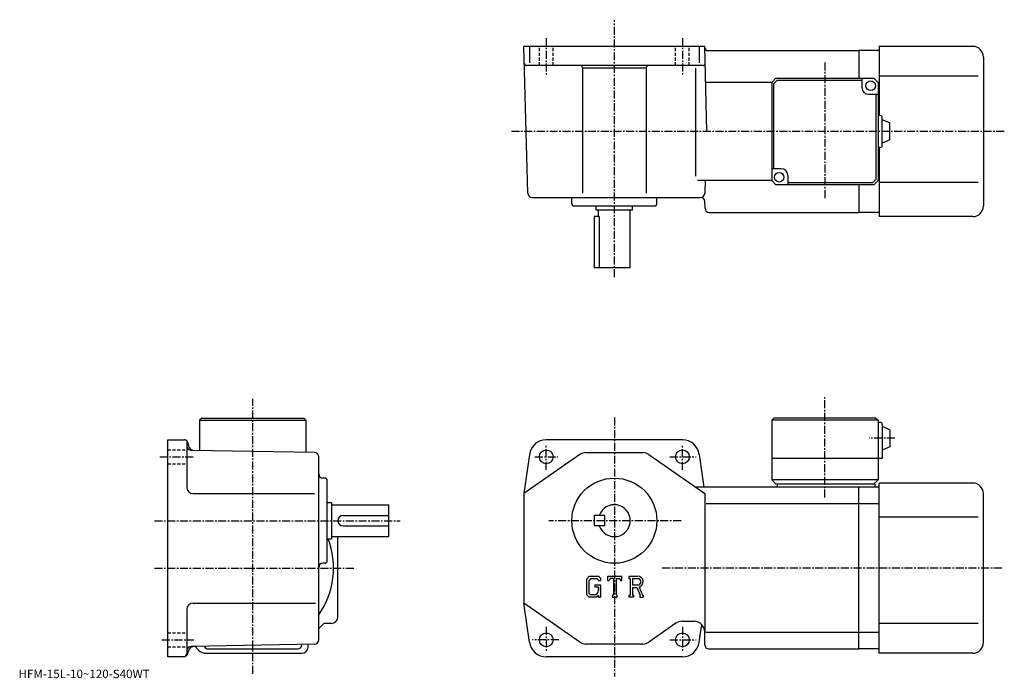
# Model space of a CAD drawing. Extents: x -67 to 395, y 3 to 312.
import ezdxf

# ---------------------------------------------------------------- set-up
doc = ezdxf.new("R2010")
doc.units = 0
doc.header["$LTSCALE"] = 3
doc.linetypes.add('CENTER', pattern=[2, 1.25, -0.25, 0.25, -0.25])
doc.linetypes.add('DASHED', pattern=[0.75, 0.5, -0.25])
doc.layers.get('0').update_dxf_attribs({"linetype": 'CONTINUOUS'})
doc.styles.get("Standard").update_dxf_attribs({"font": 'txt', "bigfont": 'BIGFONT'})

msp = doc.modelspace()

# ---------------------------------------------------------------- linework, layer by layer
at = {"linetype": 'CENTER'}
for p, q in [((212.130005, 191.399994), (212.130005, 312.433746)), ((180.130005, 303.790161), (180.130005, 286.649384)), ((244.130005, 303.790161), (244.130005, 286.649384)), ((311.130005, 292.365784), (311.130005, 228.233749)), ((395.480621, 259.899994), (163.630005, 259.899994)), ((42.130001, 5.0175), (42.130001, 134.329681)), ((311.130005, 87.855621), (311.130005, 135.793442)), ((212.130005, 125.547188), (212.130005, 3.7675)), ((180.130005, 100.8675), (180.130005, 112.3675)), ((244.130005, 100.8675), (244.130005, 112.3675)), ((344.073792, 115.705002), (331.998688, 115.705002)), ((-1.58875, 107.004997), (14.66125, 107.004997)), ((174.817505, 107.004997), (185.505005, 107.004997)), ((238.286194, 107.004997), (250.536301, 107.004997)), ((-4.070001, 77.004997), (111.379997, 77.004997)), ((243.485001, 77.004997), (181.307495, 77.004997)), ((-4.070001, 54.704998), (89.879997, 54.704998)), ((394.374695, 54.705002), (234.460007, 54.705002)), ((180.130005, 27.1425), (180.130005, 15.6425)), ((244.130005, 27.1425), (244.130005, 15.6425)), ((-0.58875, 21.004999), (14.41125, 21.004999)), ((185.973694, 21.004999), (173.723694, 21.004999)), ((238.286194, 21.004999), (250.536301, 21.004999))]:
    msp.add_line(p, q, dxfattribs=at)
at = {"linetype": 'CONTINUOUS'}
for p, q in [((254.630005, 299.899994), (169.630005, 299.899994)), ((171.438202, 230.847641), (169.630005, 299.899994)), ((172.207306, 299.899994), (172.207306, 292.210327)), ((252.052704, 299.899994), (252.052704, 292.210327)), ((255.677429, 259.899994), (254.630005, 299.899994)), ((256.143616, 297.899994), (327.130005, 297.899994)), ((336.630005, 297.899994), (327.130005, 297.899994)), ((327.130005, 297.899994), (327.130005, 284.899994)), ((336.630005, 299.899994), (336.630005, 267.399994)), ((380.630005, 299.899994), (336.630005, 299.899994)), ((385.630005, 294.899994), (385.630005, 224.899994)), ((253.839142, 290.899994), (170.839828, 290.899994)), ((197.130005, 289.899994), (197.130005, 230.865097)), ((227.130005, 289.579987), (197.130005, 289.579987)), ((227.130005, 289.899994), (227.130005, 230.865097)), ((250.355392, 289.71875), (250.355392, 238.899734)), ((286.130005, 282.899994), (255.075165, 282.899994)), ((288.130005, 284.899994), (286.130005, 282.899994)), ((286.130005, 282.899994), (286.130005, 236.899994)), ((288.54422, 283.899994), (287.130005, 282.485779)), ((287.130005, 242.399994), (287.130005, 282.485779)), ((288.130005, 284.899994), (334.130005, 284.899994)), ((328.630005, 283.899994), (288.54422, 283.899994)), ((328.630005, 280.399994), (328.630005, 284.899994)), ((336.130005, 282.899994), (334.130005, 284.899994)), ((336.630005, 282.899994), (336.130005, 282.899994)), ((336.130005, 282.899994), (336.130005, 236.899994)), ((383.130005, 285.899994), (336.630005, 285.899994)), ((331.630005, 277.399994), (336.130005, 277.399994)), ((335.130005, 277.399994), (335.130005, 237.314209)), ((337.130005, 267.399994), (336.130005, 267.399994)), ((338.129974, 253.399994), (338.129974, 266.399994)), ((341.630005, 263.899994), (338.130005, 265.399994)), ((341.629974, 255.899994), (341.629974, 263.899994)), ((341.629974, 255.899994), (338.129974, 254.399994)), ((337.130005, 252.399994), (336.130005, 252.399994)), ((336.630005, 252.399994), (336.630005, 219.899994)), ((290.630005, 242.399994), (286.130005, 242.399994)), ((286.130005, 236.899994), (251.210327, 236.899994)), ((254.839417, 236.897263), (254.681, 230.847641)), ((288.130005, 234.899994), (286.130005, 236.899994)), ((293.630005, 239.399994), (293.630005, 234.899994)), ((333.71579, 235.899994), (335.130005, 237.314209)), ((334.130005, 234.899994), (336.130005, 236.899994)), ((336.630005, 236.899994), (336.130005, 236.899994)), ((334.130005, 234.899994), (288.130005, 234.899994)), ((293.630005, 235.899994), (333.71579, 235.899994)), ((327.130005, 234.899994), (327.130005, 221.899994)), ((383.130005, 235.899994), (336.630005, 235.899994)), ((173.437515, 228.899994), (252.681686, 228.899994)), ((192.130005, 225.899994), (192.130005, 228.899994)), ((232.130005, 225.899994), (232.130005, 228.899994)), ((254.762299, 223.847641), (254.681, 226.952347)), ((193.130005, 224.899994), (231.130005, 224.899994)), ((203.630005, 222.899994), (203.630005, 224.899994)), ((220.630005, 222.899994), (203.630005, 222.899994)), ((204.630005, 219.899994), (204.630005, 222.899994)), ((219.630005, 195.899994), (219.630005, 222.899994)), ((220.630005, 222.899994), (220.630005, 224.899994)), ((202.630005, 219.899994), (202.630005, 195.899994)), ((205.059006, 219.899994), (202.630005, 219.899994)), ((205.059006, 219.899994), (205.059006, 195.899994)), ((256.761627, 221.899994), (327.130005, 221.899994)), ((336.630005, 221.899994), (327.130005, 221.899994)), ((380.630005, 219.899994), (336.630005, 219.899994)), ((219.630005, 195.899994), (202.630005, 195.899994)), ((18.129999, 125.204987), (17.129999, 124.204987)), ((18.129999, 125.204987), (66.12999, 125.204987)), ((66.12999, 125.204987), (67.12999, 124.204987)), ((287.130005, 125.205002), (286.130005, 124.205002)), ((335.130005, 125.205002), (287.130005, 125.205002)), ((335.130005, 125.205002), (336.130005, 124.205002)), ((17.129999, 124.204987), (17.129999, 109.982262)), ((17.129999, 124.204987), (67.12999, 124.204987)), ((67.12999, 124.204987), (67.129997, 109.109711)), ((286.130005, 124.205002), (286.130005, 96.205002)), ((336.130005, 124.205002), (286.130005, 124.205002)), ((336.130005, 124.205002), (336.130005, 96.205002)), ((337.130005, 123.205002), (336.130005, 123.205002)), ((338.130005, 122.205002), (338.130005, 106.205002)), ((341.630005, 119.705002), (338.130005, 121.205002)), ((341.630005, 119.705002), (341.630005, 111.705002)), ((2.13, 13.005), (2.13, 115.004997)), ((2.13, 115.004997), (9.97901, 115.004997)), ((11.13, 114.466881), (11.13, 92.704979)), ((11.427899, 113.893219), (11.8677, 112.251862)), ((244.130005, 115.004997), (180.130005, 115.004997)), ((341.630005, 111.705002), (338.130005, 110.205002)), ((71.164886, 109.039299), (13.09512, 110.052681)), ((73.129997, 20.952921), (73.129997, 107.039589)), ((172.207306, 108.114159), (169.630005, 89.705002)), ((195.837204, 108.097656), (169.630005, 89.705002)), ((198.709503, 109.004997), (225.550507, 109.004997)), ((228.422806, 108.097656), (254.630005, 89.705002)), ((252.052704, 108.114151), (254.209991, 92.705002)), ((338.130005, 106.205002), (286.130005, 106.205002)), ((76.129997, 97.004997), (75.13002, 97.004997)), ((77.129997, 58.004997), (77.129997, 96.004997)), ((327.130005, 92.705002), (250.355377, 92.705002)), ((288.130005, 94.205002), (286.130005, 96.205002)), ((336.130005, 96.205002), (286.130005, 96.205002)), ((334.630005, 94.205002), (288.130005, 94.205002)), ((288.630005, 94.205002), (288.630005, 92.705002)), ((327.130005, 16.705), (327.130005, 92.705002)), ((336.630005, 92.705002), (327.130005, 92.705002)), ((336.130005, 96.205002), (334.130005, 94.205002)), ((334.630005, 94.205002), (334.630005, 92.705002)), ((336.630005, 14.705), (336.630005, 94.705002)), ((380.630005, 94.705002), (336.630005, 94.705002)), ((14.13002, 89.705002), (71.161247, 89.705002)), ((169.630005, 89.705002), (169.630005, 38.305012)), ((254.630005, 89.705002), (254.630005, 24.705009)), ((385.630005, 19.705), (385.630005, 89.705002)), ((77.129997, 85.504997), (79.129997, 85.504997)), ((79.129997, 85.504997), (79.129997, 68.504997)), ((79.129997, 84.504997), (106.129997, 84.504997)), ((106.129997, 69.504997), (106.129997, 84.504997)), ((327.130005, 84.953972), (255.380005, 84.953972)), ((336.630005, 84.954002), (327.130005, 84.954002)), ((84.629997, 79.504997), (106.129997, 79.504997)), ((202.630005, 79.504997), (202.630005, 74.504997)), ((207.630005, 79.504997), (202.630005, 79.504997)), ((207.630005, 74.504997), (207.630005, 79.504997)), ((383.130005, 78.705002), (336.630005, 78.705002)), ((84.63002, 74.504997), (106.129997, 74.504997)), ((207.630005, 74.504997), (202.630005, 74.504997)), ((79.129997, 69.504997), (106.129997, 69.504997)), ((82.129997, 31.705), (82.129997, 69.504997)), ((77.129997, 68.504997), (79.129997, 68.504997)), ((76.129997, 57.004997), (75.13002, 57.004997)), ((200.222595, 51.000984), (199.012695, 49.45182)), ((200.222595, 51.000984), (204.703598, 51.000984)), ((204.703598, 51.000984), (205.676697, 49.921017)), ((209.008698, 48.918495), (209.008698, 51.000984)), ((209.008698, 51.000984), (215.672699, 51.000984)), ((215.672699, 48.918495), (215.672699, 51.000984)), ((219.0047, 51.000984), (223.000504, 51.000984)), ((219.0047, 51.000984), (219.0047, 49.777519)), ((199.012695, 49.45182), (199.012695, 42.302101)), ((200.884506, 49.673393), (200.132095, 48.74044)), ((200.132095, 48.74044), (200.132095, 42.981621)), ((204.095596, 49.673393), (200.884506, 49.673393)), ((202.969498, 46.809959), (205.676697, 46.809959)), ((202.969498, 46.809959), (202.969498, 45.716656)), ((204.713593, 49.076057), (204.082993, 49.673393)), ((204.713593, 49.076057), (204.713593, 48.918495)), ((204.713593, 48.918495), (205.676697, 48.918495)), ((205.676697, 49.921017), (205.676697, 48.918495)), ((205.676697, 46.809959), (205.676697, 41.005001)), ((209.008698, 48.918495), (209.748398, 48.918495)), ((210.1064, 49.777519), (209.748398, 48.918495)), ((211.689896, 49.777519), (210.1064, 49.777519)), ((211.689896, 49.777519), (211.689896, 42.098309)), ((212.939407, 49.777519), (212.939407, 42.098309)), ((212.939407, 49.777519), (214.675797, 49.777519)), ((214.675797, 49.777519), (214.9776, 48.918495)), ((214.9776, 48.918495), (215.672699, 48.918495)), ((219.0047, 49.777519), (219.499298, 49.777519)), ((219.499298, 49.777519), (219.499298, 42.046242)), ((220.644699, 49.777519), (220.644699, 46.718609)), ((220.644699, 49.777519), (223.754395, 49.775509)), ((223.210602, 46.718609), (220.644699, 46.718609)), ((199.012695, 42.302101), (200.298203, 41.005001)), ((200.132095, 42.981621), (200.8965, 42.176399)), ((201.381607, 42.176399), (200.8965, 42.176399)), ((202.2146, 42.176399), (201.381607, 42.176399)), ((202.631104, 42.176399), (202.2146, 42.176399)), ((204.713593, 45.716656), (202.969498, 45.716656)), ((204.713593, 41.80183), (203.763794, 41.005001)), ((204.713593, 45.716656), (204.713593, 44.258911)), ((204.713593, 45.508404), (204.713593, 45.716656)), ((204.713593, 44.675411), (204.713593, 45.508404)), ((204.713593, 44.258911), (204.713593, 44.675411)), ((204.713593, 44.20359), (204.713593, 44.258911)), ((204.713593, 41.80183), (204.713593, 41.005001)), ((211.195297, 42.098309), (211.195297, 41.005001)), ((211.195297, 42.098309), (211.689896, 42.098309)), ((212.939407, 42.098309), (213.355896, 42.098309)), ((213.355896, 42.098309), (213.355896, 41.005001)), ((219.0047, 42.046242), (219.499298, 42.046242)), ((219.0047, 42.046242), (219.0047, 41.005001)), ((220.644699, 45.677608), (220.644699, 42.046242)), ((220.644699, 45.677608), (222.777603, 45.677608)), ((220.644699, 42.046242), (221.100204, 42.046242)), ((221.100204, 42.046242), (221.100204, 41.005001)), ((222.777603, 45.677608), (224.3405, 42.046242)), ((223.736801, 45.768185), (225.388199, 42.046242)), ((224.132904, 42.046242), (224.3405, 42.046242)), ((224.132904, 42.046242), (224.132904, 41.005001)), ((225.388199, 42.046242), (225.668701, 42.046242)), ((225.668701, 42.046242), (225.668701, 41.005001)), ((14.13001, 38.305), (71.692497, 38.305)), ((172.207306, 19.89588), (169.630005, 38.305012)), ((195.837204, 19.91234), (169.630005, 38.305012)), ((203.763794, 41.005001), (200.298203, 41.005001)), ((204.713593, 41.005001), (205.676697, 41.005001)), ((211.195297, 41.005001), (213.355896, 41.005001)), ((221.100204, 41.005001), (219.0047, 41.005001)), ((224.132904, 41.005001), (225.668701, 41.005001)), ((11.13, 35.305012), (11.13, 14.505)), ((73.129997, 26.308029), (75.526962, 28.705)), ((79.129997, 28.705), (75.526962, 28.705)), ((241.083298, 28.797661), (228.422806, 19.91234)), ((243.955597, 29.705), (249.630005, 29.705)), ((252.052704, 19.8958), (253.214096, 28.191299)), ((383.130005, 28.705), (336.630005, 28.705)), ((254.630005, 18.705), (254.630005, 24.705009)), ((327.130005, 24.456039), (255.130005, 24.456039)), ((336.630005, 24.455999), (327.130005, 24.455999)), ((71.164909, 18.95323), (13.09508, 17.939409)), ((65.129997, 18.705), (65.129997, 18.84778)), ((68.129997, 17.705), (68.129997, 18.90024)), ((225.550507, 19.004999), (198.709503, 19.004999)), ((11.5272, 14.48736), (11.864039, 15.7445)), ((16.665541, 16.169451), (14.86468, 17.970301)), ((20.201059, 14.705), (65.129997, 14.705)), ((21.129999, 16.705), (63.130001, 16.705)), ((256.630005, 16.705), (327.130005, 16.705)), ((336.630005, 16.705), (327.130005, 16.705)), ((380.630005, 14.705), (336.630005, 14.705)), ((9.595351, 13.005), (2.13, 13.005)), ((244.130005, 13.005), (180.130005, 13.005))]:
    msp.add_line(p, q, dxfattribs=at)
at = {"linetype": 'DASHED'}
for p, q in [((176.880005, 290.899994), (176.880005, 299.899994)), ((183.380005, 290.899994), (183.380005, 299.899994)), ((240.880005, 290.899994), (240.880005, 299.899994)), ((247.380005, 290.899994), (247.380005, 299.899994)), ((2.13, 110.254997), (11.13, 110.254997)), ((2.13, 103.754997), (11.13, 103.754997)), ((2.13, 24.254999), (11.130019, 24.254999)), ((2.13, 17.754999), (11.13, 17.754999))]:
    msp.add_line(p, q, dxfattribs=at)
at = {"linetype": 'CONTINUOUS'}
for centre, radius in [((332.630005, 281.399994), 2.25), ((289.630005, 238.399994), 2.25), ((180.130005, 107.004997), 3.25), ((244.130005, 107.004997), 3.25), ((212.130005, 77.004997), 20), ((180.130005, 21.004999), 3.25), ((244.130005, 21.004999), 3.25)]:
    msp.add_circle(centre, radius, dxfattribs=at)
for centre, radius, start, end in [((256.143616, 299.399994), 1.5, 181.5, 270), ((380.630005, 294.899994), 5, 0, 90), ((170.839828, 291.899994), 1, 181.5, 270), ((253.839142, 291.899994), 1, -90, 1.499999), ((196.130005, 289.899994), 1, 0, 90), ((228.130005, 289.899994), 1, 90, 180), ((331.630005, 280.399994), 3, 180, 270), ((337.129974, 266.399994), 1, 0, 90), ((337.129974, 253.399994), 1, -90, 0), ((290.630005, 239.399994), 3, 0, 90), ((173.437515, 230.899994), 2, 181.5, 270), ((252.681686, 230.899994), 2, 270, 358.5), ((252.681686, 226.899994), 2, 1.5, 90), ((193.12999, 225.899994), 1, 180, 270), ((231.130005, 225.899994), 1, -90, 0), ((256.761627, 223.899994), 2, 181.5, 270), ((380.629974, 224.899979), 5, -90, 0), ((337.130005, 122.205002), 1, 0, 90), ((9.97901, 113.504997), 1.5, 15.00007, 90), ((13.12999, 112.052391), 2, 180, 269.00061), ((14.76311, 113.02404), 3, 194.932602, 269.00061), ((180.130005, 107.004997), 8, 90, 172.030304), ((244.130005, 107.004997), 8, 7.969498, 90), ((71.130013, 107.039589), 2, 0, 89.000359), ((198.709503, 104.005013), 5, 90, 125.062103), ((225.550598, 104.004997), 5, 54.938221, 90), ((75.129997, 99.004997), 2, 180, 270), ((14.13, 92.705002), 3, 180, 270), ((76.129997, 96.004997), 1, 0, 90), ((380.630005, 89.705017), 5, 0, 90), ((212.130005, 77.004997), 7.5, -160.528793, 160.528793), ((84.63002, 77.005013), 2.5, 90, 180), ((84.629997, 77.004997), 2.5, 180, 270), ((42.130001, 54.704998), 38, -35.334469, 21.294241), ((75.13002, 55.005009), 2, 90, 180), ((76.129997, 58.004993), 1, -90, 0), ((223.000504, 48.33279), 2.668203, -73.981873, 90.00351), ((223.000504, 48.33279), 1.627786, -82.585274, 62.41185), ((202.631104, 44.258911), 2.0825, -89.999786, 0.000109), ((14.13002, 35.305019), 3, 90, 180), ((79.129997, 31.70499), 3, -90, 0), ((243.955597, 24.705009), 5, 90, 125.062103), ((249.630005, 24.705021), 5, 0, 90), ((63.130001, 18.705), 2, -90, 0), ((71.129997, 20.952921), 2, -88.999634, 0), ((180.130005, 21.004999), 8, -172.030304, -90), ((198.709503, 24.004999), 5, 234.938095, 270), ((225.550507, 24.004999), 5, 270, 305.06189), ((244.130005, 21.004999), 8, -90, -7.969604), ((256.630005, 18.705), 2, 180, 270), ((380.630005, 19.705), 5, -90, 0), ((9.59534, 15.005), 2, 270, 345.000092), ((9.63, 14.505), 1.5, -90, 0), ((13.13001, 15.93973), 2, 91.000633, 180), ((14.76183, 14.96807), 3, 91.000488, 165.000305), ((20.201059, 19.705), 5, 225.000107, 270), ((21.129999, 18.705), 2, 199.216995, 270), ((65.12999, 17.704981), 3, -90, 0)]:
    msp.add_arc(centre, radius, start, end, dxfattribs=at)

# ---------------------------------------------------------------- texts
msp.add_text('HFM-15L-10~120-S40WT', height=4).set_placement((-68, 3))

doc.saveas('drawing.dxf')
